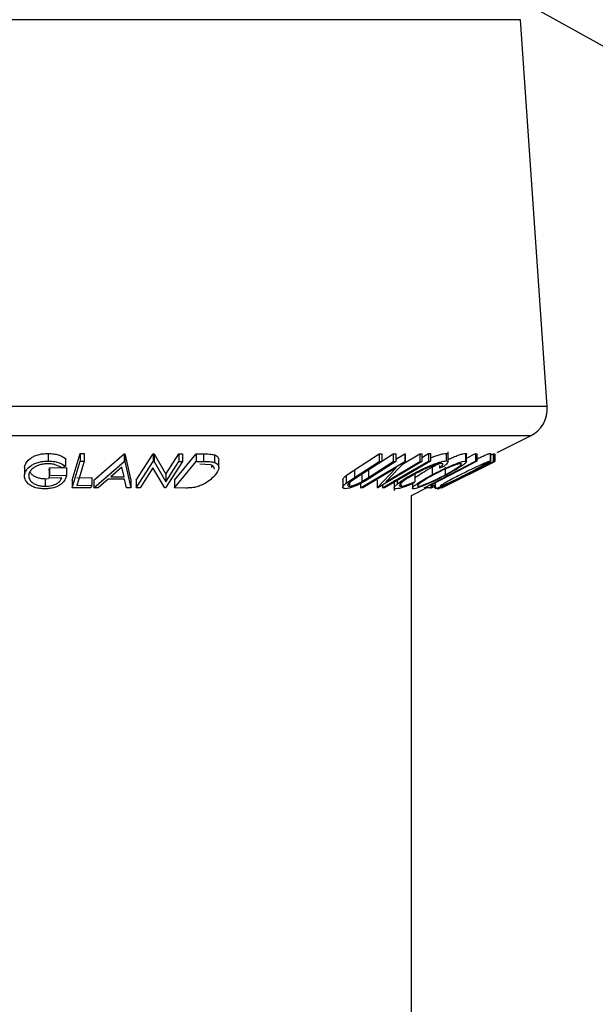
# Model space of a CAD drawing. Units: millimetres. Extents: x 5 to 292, y 5 to 205.
# Drawn here: x 161 to 163, y 177 to 180 of the extents above; entities that cross this region are included whole.
import ezdxf

# ---------------------------------------------------------------- set-up
doc = ezdxf.new("R2010")
doc.units = ezdxf.units.MM

msp = doc.modelspace()

# ---------------------------------------------------------------- linework, layer by layer
at = {"color": 7, "linetype": 'Continuous', "lineweight": 25}
for p, q in [((162.9592, 180.224), (165.8147, 178.6372)), ((163.1121, 178.8565), (163.0247, 180.1236)), ((162.9475, 178.7054), (163.057, 178.7602)), ((161.4765, 178.7026), (161.4765, 178.6776)), ((161.5553, 178.6148), (161.5821, 178.7021)), ((161.5821, 178.7021), (161.5949, 178.702)), ((161.5821, 178.7021), (161.5821, 178.6771)), ((161.5949, 178.702), (161.5949, 178.677)), ((161.626, 178.6149), (161.7254, 178.7013)), ((161.7254, 178.7013), (161.7285, 178.7013)), ((161.7254, 178.7013), (161.7254, 178.6763)), ((161.7285, 178.7013), (161.7473, 178.6149)), ((161.7285, 178.7013), (161.7285, 178.6763)), ((161.7655, 178.6147), (161.8212, 178.7017)), ((161.8212, 178.7017), (161.8239, 178.7017)), ((161.8212, 178.7017), (161.8212, 178.6767)), ((161.8239, 178.7017), (161.8623, 178.6349)), ((161.8239, 178.7017), (161.8239, 178.6767)), ((161.8623, 178.6349), (161.9049, 178.7016)), ((161.8904, 178.6147), (161.9614, 178.7018)), ((161.9049, 178.7016), (161.9169, 178.7017)), ((161.9049, 178.7016), (161.9049, 178.6766)), ((161.9169, 178.7017), (161.9169, 178.6767)), ((161.9614, 178.7018), (161.9858, 178.7015)), ((161.9614, 178.7018), (161.9614, 178.6768)), ((161.9858, 178.7015), (161.9858, 178.6765)), ((162.0216, 178.6983), (162.0216, 178.6733)), ((162.4803, 178.649), (162.5617, 178.7013)), ((162.5617, 178.7013), (162.5698, 178.7012)), ((162.5617, 178.7013), (162.5617, 178.6763)), ((162.5698, 178.677), (162.6075, 178.7012)), ((162.5698, 178.7012), (162.5698, 178.6762)), ((162.6075, 178.7012), (162.6156, 178.7013)), ((162.6075, 178.7012), (162.6075, 178.6762)), ((162.6156, 178.6841), (162.6448, 178.7017)), ((162.6156, 178.7013), (162.6156, 178.6763)), ((162.638, 178.6677), (162.6941, 178.7015)), ((162.6448, 178.7017), (162.6464, 178.7016)), ((162.6448, 178.7017), (162.6448, 178.6767)), ((162.6464, 178.7016), (162.6464, 178.6766)), ((162.6941, 178.7015), (162.7012, 178.7017)), ((162.6941, 178.7015), (162.6941, 178.6765)), ((162.7012, 178.6897), (162.7226, 178.7021)), ((162.7012, 178.7017), (162.7012, 178.6767)), ((162.7226, 178.7021), (162.7291, 178.7021)), ((162.7226, 178.7021), (162.7226, 178.6771)), ((162.7291, 178.7021), (162.7291, 178.6771)), ((162.7804, 178.703), (162.7804, 178.678)), ((162.7868, 178.6748), (162.7868, 178.7084)), ((162.8442, 178.7029), (162.8442, 178.6779)), ((162.8477, 178.6867), (162.8772, 178.702)), ((162.8477, 178.6758), (162.8477, 178.7008)), ((162.8772, 178.702), (162.8807, 178.7019)), ((162.8772, 178.702), (162.8772, 178.677)), ((162.8807, 178.7019), (162.8807, 178.6769)), ((162.9254, 178.703), (162.9254, 178.678)), ((162.9259, 178.6774), (162.9259, 178.7024)), ((162.9259, 178.6971), (162.9344, 178.7015)), ((162.9344, 178.7015), (162.9352, 178.7013)), ((162.9344, 178.7015), (162.9344, 178.6765)), ((162.9352, 178.7013), (162.9352, 178.6763)), ((162.9384, 178.7013), (162.9392, 178.7015)), ((162.9384, 178.7013), (162.9384, 178.6763)), ((162.9392, 178.7015), (162.9392, 178.6765)), ((162.9396, 178.7015), (162.9396, 178.6765)), ((161.5334, 178.6865), (161.5334, 178.6615)), ((161.5553, 178.5898), (161.5821, 178.6771)), ((161.5821, 178.6771), (161.5949, 178.677)), ((161.626, 178.5899), (161.7254, 178.6763)), ((161.7254, 178.6763), (161.7285, 178.6763)), ((161.7285, 178.6763), (161.7473, 178.5899)), ((161.7655, 178.5897), (161.8212, 178.6767)), ((161.8212, 178.6767), (161.8239, 178.6767)), ((161.8239, 178.6767), (161.8623, 178.6099)), ((161.9169, 178.6767), (161.8613, 178.5897)), ((161.8623, 178.6099), (161.9049, 178.6766)), ((161.8904, 178.5897), (161.9614, 178.6768)), ((161.9049, 178.6766), (161.9169, 178.6767)), ((161.9614, 178.6768), (161.9858, 178.6765)), ((162.0085, 178.6654), (161.9741, 178.668)), ((162.0359, 178.6567), (162.0359, 178.6817)), ((162.4803, 178.624), (162.5617, 178.6763)), ((162.5698, 178.6762), (162.4884, 178.6239)), ((162.5003, 178.5897), (162.6448, 178.6767)), ((162.5261, 178.6239), (162.6075, 178.6762)), ((162.6156, 178.6763), (162.5343, 178.624)), ((162.7012, 178.6767), (162.5567, 178.5897)), ((162.5617, 178.6763), (162.5698, 178.6762)), ((162.6464, 178.6766), (162.5835, 178.6099)), ((162.5835, 178.6099), (162.6941, 178.6765)), ((162.6075, 178.6762), (162.6156, 178.6763)), ((162.6448, 178.6767), (162.6464, 178.6766)), ((162.6941, 178.6765), (162.7012, 178.6767)), ((162.7091, 178.5898), (162.8772, 178.677)), ((162.7226, 178.6771), (162.7291, 178.6771)), ((162.759, 178.6634), (162.759, 178.6549)), ((162.7662, 178.5898), (162.9396, 178.6765)), ((162.8525, 178.6342), (162.9344, 178.6765)), ((162.9392, 178.6765), (162.8533, 178.6342)), ((162.9352, 178.6763), (162.8693, 178.6423)), ((162.8693, 178.6423), (162.9384, 178.6763)), ((162.8772, 178.677), (162.8807, 178.6769)), ((162.9344, 178.6765), (162.9352, 178.6763)), ((162.9384, 178.6763), (162.9392, 178.6765)), ((161.4, 178.6533), (161.3995, 178.658)), ((161.3995, 178.658), (161.3995, 178.633)), ((161.48, 178.647), (161.4812, 178.6554)), ((161.48, 178.647), (161.48, 178.622)), ((161.4812, 178.6554), (161.5368, 178.6562)), ((161.4812, 178.6554), (161.4812, 178.6304)), ((161.4812, 178.6304), (161.5368, 178.6312)), ((161.5334, 178.6615), (161.5225, 178.655)), ((161.5368, 178.6562), (161.5368, 178.6312)), ((161.7185, 178.6578), (161.6824, 178.6263)), ((161.7254, 178.6263), (161.7185, 178.6578)), ((161.8202, 178.6553), (161.7782, 178.5895)), ((161.8585, 178.5896), (161.8202, 178.6553)), ((161.8623, 178.6349), (161.8623, 178.6099)), ((162.0122, 178.6569), (162.015, 178.6625)), ((162.4534, 178.6308), (162.4803, 178.649)), ((162.4803, 178.649), (162.4803, 178.624)), ((162.5042, 178.6353), (162.5042, 178.6103)), ((162.6169, 178.6553), (162.5077, 178.5895)), ((162.5261, 178.6489), (162.5261, 178.6239)), ((162.555, 178.5897), (162.6169, 178.6553)), ((162.6782, 178.6348), (162.6782, 178.6098)), ((162.7347, 178.6577), (162.7347, 178.6327)), ((162.773, 178.6604), (162.759, 178.6549)), ((162.7611, 178.5899), (162.8525, 178.6342)), ((162.8533, 178.6342), (162.7662, 178.5899)), ((162.7779, 178.6578), (162.7779, 178.6328)), ((161.4675, 178.62), (161.4783, 178.6206)), ((161.4675, 178.62), (161.4675, 178.595)), ((161.48, 178.622), (161.4812, 178.6304)), ((161.5212, 178.6225), (161.48, 178.622)), ((161.5553, 178.6148), (161.5553, 178.5898)), ((161.5707, 178.6232), (161.6196, 178.6234)), ((161.6196, 178.6234), (161.6196, 178.5984)), ((161.626, 178.6149), (161.626, 178.5899)), ((161.6729, 178.618), (161.6401, 178.5896)), ((161.7271, 178.618), (161.6729, 178.618)), ((161.6824, 178.6263), (161.7254, 178.6263)), ((161.7338, 178.5896), (161.7271, 178.618)), ((161.7473, 178.6149), (161.7473, 178.5899)), ((161.7655, 178.6147), (161.7655, 178.5897)), ((161.8904, 178.6147), (161.8904, 178.5897)), ((162.4421, 178.6169), (162.4421, 178.5919)), ((162.4534, 178.6308), (162.4534, 178.6058)), ((162.4534, 178.6058), (162.4803, 178.624)), ((162.4637, 178.6069), (162.4637, 178.5955)), ((162.4884, 178.6239), (162.4708, 178.6123)), ((162.5003, 178.6041), (162.5003, 178.5897)), ((162.5042, 178.6103), (162.5261, 178.6239)), ((162.555, 178.6147), (162.555, 178.5897)), ((162.5721, 178.599), (162.5721, 178.5899)), ((162.6104, 178.6152), (162.6104, 178.5817)), ((162.6205, 178.6142), (162.6205, 178.6024)), ((162.6323, 178.6017), (162.6323, 178.5951)), ((162.6701, 178.6034), (162.6701, 178.5889)), ((162.6782, 178.6098), (162.6735, 178.6048)), ((162.7446, 178.6063), (162.7446, 178.5874)), ((162.8363, 178.6258), (162.7619, 178.5897)), ((162.7654, 178.5897), (162.8363, 178.6258)), ((161.617, 178.5899), (161.5553, 178.5898)), ((161.5707, 178.5982), (161.6196, 178.5984)), ((161.6196, 178.5984), (161.617, 178.5899)), ((161.6401, 178.5896), (161.626, 178.5899)), ((161.7473, 178.5899), (161.7338, 178.5896)), ((161.7782, 178.5895), (161.7655, 178.5897)), ((161.8613, 178.5897), (161.8585, 178.5896)), ((161.9279, 178.5892), (161.8904, 178.5897)), ((162.5077, 178.5895), (162.5003, 178.5897)), ((162.5567, 178.5897), (162.555, 178.5897)), ((162.5786, 178.5899), (162.5721, 178.5899)), ((162.6666, 178.565), (162.7164, 178.5899)), ((162.7256, 178.5899), (162.7091, 178.5898)), ((162.7419, 178.5984), (162.7256, 178.5899)), ((162.7285, 178.5898), (162.7317, 178.5896)), ((162.7288, 178.5982), (162.7419, 178.5984)), ((162.7317, 178.5896), (162.7424, 178.5945)), ((162.7317, 178.5931), (162.7317, 178.5896)), ((162.7424, 178.5982), (162.7424, 178.5896)), ((162.7619, 178.5897), (162.7611, 178.5899)), ((162.7662, 178.5899), (162.7654, 178.5897)), ((162.766, 178.5897), (162.7662, 178.5898)), ((162.6666, 172.9358), (162.6666, 178.565))]:
    msp.add_line(p, q, dxfattribs=at)
at = {"color": 8, "linetype": 'Continuous', "lineweight": 25}
for p, q in [((163.0247, 180.1236), (159.7086, 180.1236)), ((163.1121, 178.8565), (159.6212, 178.8565)), ((163.057, 178.7602), (159.6763, 178.7602))]:
    msp.add_line(p, q, dxfattribs=at)
at = {"color": 7, "linetype": 'Continuous', "lineweight": 25, "flags": 128}
for points in [[(161.5949, 178.677), (161.5814, 178.6329), (161.5707, 178.5982)], [(162.5721, 178.5899), (162.6564, 178.6387), (162.7226, 178.6771)], [(162.7291, 178.6771), (162.6448, 178.6283), (162.5786, 178.5899)], [(162.8807, 178.6769), (162.7956, 178.6328), (162.7288, 178.5982)]]:
    msp.add_lwpolyline(points, dxfattribs=at)
at = {"color": 7, "linetype": 'Continuous', "lineweight": 25}
msp.add_arc((163.0123, 178.8496), 0.1, 296.5651, 3.9452, dxfattribs=at)
for points, knots in [([(161.3995, 178.658), (161.4009, 178.6631), (161.4037, 178.6732), (161.4157, 178.6852), (161.4299, 178.6934), (161.4433, 178.6985), (161.4593, 178.7019), (161.4708, 178.7024), (161.4765, 178.7026)], [0, 0, 0, 0, 0.250268, 0.499292, 0.624512, 0.749805, 0.87487, 1, 1, 1, 1]), ([(161.4765, 178.7026), (161.4826, 178.7024), (161.4946, 178.7019), (161.5159, 178.697), (161.5264, 178.6907), (161.5334, 178.6865)], [0, 0, 0, 0, 0.2503, 0.500361, 1, 1, 1, 1]), ([(161.9858, 178.7015), (161.9924, 178.7014), (162.0055, 178.7013), (162.0163, 178.6993), (162.0216, 178.6983)], [0, 0, 0, 0, 0.502248, 1, 1, 1, 1]), ([(162.0216, 178.6983), (162.0241, 178.6972), (162.029, 178.695), (162.0346, 178.6896), (162.0351, 178.6848), (162.0354, 178.6817)], [0, 0, 0, 0, 0.270251, 0.538675, 1, 1, 1, 1]), ([(162.7291, 178.688), (162.7339, 178.6899), (162.7438, 178.6939), (162.7584, 178.6989), (162.7715, 178.7023), (162.7774, 178.7028), (162.7804, 178.703)], [0, 0, 0, 0, 0.2329186, 0.4888628, 0.7441861, 1, 1, 1, 1]), ([(162.7804, 178.703), (162.7829, 178.7029), (162.7867, 178.7027), (162.7863, 178.7006), (162.7862, 178.6998)], [0, 0, 0, 0, 0.661879, 1, 1, 1, 1]), ([(162.7868, 178.683), (162.7894, 178.6842), (162.797, 178.6877), (162.8097, 178.6928), (162.824, 178.6982), (162.8366, 178.702), (162.8416, 178.7026), (162.8442, 178.7029)], [0, 0, 0, 0, 0.110887, 0.333569, 0.555873, 0.778023, 1, 1, 1, 1]), ([(162.8442, 178.7029), (162.8459, 178.7027), (162.8481, 178.7026), (162.8474, 178.7011), (162.8472, 178.7008)], [0, 0, 0, 0, 0.801166, 1, 1, 1, 1]), ([(162.8807, 178.6849), (162.8819, 178.6855), (162.8882, 178.6884), (162.8985, 178.6929), (162.9111, 178.6983), (162.9211, 178.7021), (162.924, 178.7027), (162.9254, 178.703)], [0, 0, 0, 0, 0.0592199, 0.2948563, 0.5300843, 0.7651374, 1, 1, 1, 1]), ([(161.3995, 178.633), (161.4009, 178.6381), (161.4037, 178.6482), (161.4157, 178.6601), (161.4298, 178.6684), (161.4432, 178.6735), (161.4593, 178.6769), (161.4708, 178.6774), (161.4765, 178.6776)], [0, 0, 0, 0, 0.250134, 0.49824, 0.623668, 0.749164, 0.874339, 1, 1, 1, 1]), ([(161.4758, 178.6691), (161.4712, 178.6688), (161.462, 178.6683), (161.4493, 178.6654), (161.4384, 178.6613), (161.4265, 178.6548), (161.4168, 178.6452), (161.4143, 178.637), (161.413, 178.6329)], [0, 0, 0, 0, 0.1242, 0.248644, 0.374962, 0.501187, 0.749476, 1, 1, 1, 1]), ([(161.5225, 178.655), (161.5167, 178.6585), (161.508, 178.6637), (161.4907, 178.6681), (161.4807, 178.6687), (161.4758, 178.6691)], [0, 0, 0, 0, 0.4986126, 0.7498363, 1, 1, 1, 1]), ([(161.4765, 178.6776), (161.4826, 178.6774), (161.4946, 178.6769), (161.5159, 178.672), (161.5264, 178.6657), (161.5334, 178.6615)], [0, 0, 0, 0, 0.2503, 0.500361, 1, 1, 1, 1]), ([(161.9858, 178.6765), (161.9924, 178.6764), (162.0055, 178.6763), (162.0163, 178.6743), (162.0216, 178.6733)], [0, 0, 0, 0, 0.502248, 1, 1, 1, 1]), ([(162.0214, 178.6516), (162.021, 178.6543), (162.0204, 178.6585), (162.0151, 178.663), (162.0107, 178.6646), (162.0085, 178.6654)], [0, 0, 0, 0, 0.4795138, 0.7402476, 1, 1, 1, 1]), ([(162.0216, 178.6733), (162.0241, 178.6722), (162.029, 178.6701), (162.0348, 178.6642), (162.0379, 178.652), (162.0297, 178.6402), (162.0242, 178.6323)], [0, 0, 0, 0, 0.125118, 0.249897, 0.500276, 1, 1, 1, 1]), ([(162.6685, 178.6336), (162.6779, 178.6387), (162.6965, 178.6487), (162.7226, 178.6605), (162.7433, 178.6687), (162.7583, 178.6739), (162.7715, 178.6773), (162.7774, 178.6778), (162.7804, 178.678)], [0, 0, 0, 0, 0.2502427, 0.4981863, 0.6235928, 0.7491848, 0.8743353, 1, 1, 1, 1]), ([(162.7652, 178.6695), (162.7627, 178.6692), (162.7577, 178.6687), (162.7467, 178.6656), (162.7345, 178.6615), (162.7176, 178.6548), (162.6962, 178.645), (162.6809, 178.6367), (162.6732, 178.6326)], [0, 0, 0, 0, 0.1238799, 0.2475944, 0.3732273, 0.4994616, 0.7485637, 1, 1, 1, 1]), ([(162.7347, 178.6327), (162.7443, 178.6377), (162.7635, 178.6477), (162.7893, 178.6594), (162.8095, 178.6678), (162.8239, 178.6731), (162.8365, 178.6769), (162.8416, 178.6776), (162.8442, 178.6779)], [0, 0, 0, 0, 0.2495343, 0.4975224, 0.6230389, 0.7484252, 0.8738849, 1, 1, 1, 1]), ([(162.7347, 178.6577), (162.7443, 178.6628), (162.7542, 178.6681), (162.7648, 178.673), (162.7652, 178.6731)], [0, 0, 0, 0, 0.961418, 1, 1, 1, 1]), ([(162.8285, 178.6694), (162.8263, 178.6691), (162.8221, 178.6685), (162.8116, 178.6652), (162.8001, 178.661), (162.7837, 178.6542), (162.7628, 178.6446), (162.7472, 178.6365), (162.7394, 178.6324)], [0, 0, 0, 0, 0.126034, 0.251609, 0.376103, 0.501613, 0.751226, 1, 1, 1, 1]), ([(162.759, 178.6549), (162.7614, 178.6568), (162.7661, 178.6606), (162.7704, 178.6655), (162.7704, 178.6687), (162.7669, 178.6692), (162.7652, 178.6695)], [0, 0, 0, 0, 0.249356, 0.498432, 0.748914, 1, 1, 1, 1]), ([(162.7804, 178.678), (162.7827, 178.6778), (162.7873, 178.6774), (162.7869, 178.6733), (162.7821, 178.6675), (162.776, 178.6628), (162.773, 178.6604)], [0, 0, 0, 0, 0.249623, 0.499518, 0.749214, 1, 1, 1, 1]), ([(162.7779, 178.6328), (162.7853, 178.6368), (162.8001, 178.6449), (162.8158, 178.6546), (162.825, 178.6612), (162.8297, 178.6654), (162.8317, 178.6686), (162.8295, 178.6691), (162.8285, 178.6694)], [0, 0, 0, 0, 0.249833, 0.499002, 0.624389, 0.749487, 0.875, 1, 1, 1, 1]), ([(162.8442, 178.6779), (162.8456, 178.6776), (162.8485, 178.6771), (162.847, 178.6736), (162.841, 178.6683), (162.8295, 178.66), (162.8102, 178.6482), (162.7918, 178.6381), (162.7825, 178.6331)], [0, 0, 0, 0, 0.125412, 0.249919, 0.375159, 0.50077, 0.749256, 1, 1, 1, 1]), ([(162.9087, 178.6695), (162.9075, 178.6692), (162.905, 178.6687), (162.8965, 178.6654), (162.8865, 178.6611), (162.8714, 178.6544), (162.8509, 178.6447), (162.8346, 178.6366), (162.8265, 178.6325)], [0, 0, 0, 0, 0.12601, 0.251591, 0.376141, 0.501653, 0.751236, 1, 1, 1, 1]), ([(162.8434, 178.6329), (162.8514, 178.637), (162.8673, 178.6451), (162.8855, 178.6547), (162.8974, 178.6614), (162.9044, 178.6656), (162.9091, 178.6687), (162.9089, 178.6693), (162.9087, 178.6695)], [0, 0, 0, 0, 0.249937, 0.499052, 0.624415, 0.749536, 0.875024, 1, 1, 1, 1]), ([(162.9254, 178.678), (162.9257, 178.6778), (162.9263, 178.6772), (162.9214, 178.6737), (162.9124, 178.6684), (162.8976, 178.6602), (162.8751, 178.6483), (162.8553, 178.6383), (162.8454, 178.6332)], [0, 0, 0, 0, 0.125519, 0.250014, 0.37527, 0.501043, 0.749512, 1, 1, 1, 1]), ([(162.8888, 178.6636), (162.892, 178.665), (162.8999, 178.6686), (162.911, 178.6732), (162.9211, 178.6771), (162.924, 178.6777), (162.9254, 178.678)], [0, 0, 0, 0, 0.183897, 0.455648, 0.727317, 1, 1, 1, 1]), ([(161.4115, 178.6036), (161.4073, 178.6083), (161.399, 178.6177), (161.3993, 178.6279), (161.3995, 178.633)], [0, 0, 0, 0, 0.499678, 1, 1, 1, 1]), ([(161.413, 178.6329), (161.4132, 178.6287), (161.4135, 178.6202), (161.4208, 178.6101), (161.4309, 178.6031), (161.4412, 178.5988), (161.4535, 178.5957), (161.4628, 178.5952), (161.4675, 178.595)], [0, 0, 0, 0, 0.250498, 0.498914, 0.624717, 0.750579, 0.87518, 1, 1, 1, 1]), ([(161.417, 178.6424), (161.4188, 178.6394), (161.4217, 178.6342), (161.431, 178.6281), (161.4411, 178.6238), (161.4534, 178.6207), (161.4628, 178.6202), (161.4675, 178.62)], [0, 0, 0, 0, 0.273385, 0.455249, 0.637164, 0.818923, 1, 1, 1, 1]), ([(161.5368, 178.6312), (161.5357, 178.6263), (161.5333, 178.6165), (161.5234, 178.6045), (161.5106, 178.5961), (161.498, 178.5908), (161.4825, 178.5875), (161.4715, 178.587), (161.466, 178.5867)], [0, 0, 0, 0, 0.2507762, 0.4991971, 0.6245174, 0.7495512, 0.8743325, 1, 1, 1, 1]), ([(162.0242, 178.6323), (162.0197, 178.6273), (162.0107, 178.6175), (161.993, 178.6055), (161.9755, 178.5971), (161.9599, 178.592), (161.9433, 178.5896), (161.933, 178.5894), (161.9279, 178.5892)], [0, 0, 0, 0, 0.250047, 0.498559, 0.624544, 0.748897, 0.873522, 1, 1, 1, 1]), ([(162.6205, 178.6024), (162.627, 178.6074), (162.6401, 178.6174), (162.659, 178.6282), (162.6685, 178.6336)], [0, 0, 0, 0, 0.4995871, 1, 1, 1, 1]), ([(162.6732, 178.6326), (162.666, 178.6284), (162.6516, 178.6201), (162.6375, 178.6101), (162.6299, 178.6031), (162.6266, 178.5986), (162.6272, 178.5957), (162.6306, 178.5953), (162.6323, 178.5951)], [0, 0, 0, 0, 0.250037, 0.497878, 0.623252, 0.748888, 0.874214, 1, 1, 1, 1]), ([(162.6735, 178.5867), (162.6721, 178.587), (162.6692, 178.5876), (162.671, 178.5915), (162.677, 178.597), (162.6884, 178.6056), (162.7073, 178.6177), (162.7255, 178.6277), (162.7347, 178.6327)], [0, 0, 0, 0, 0.125444, 0.250234, 0.375631, 0.501089, 0.749499, 1, 1, 1, 1]), ([(162.7825, 178.6331), (162.7728, 178.628), (162.7535, 178.618), (162.7227, 178.6035), (162.6975, 178.5929), (162.681, 178.5876), (162.676, 178.587), (162.6735, 178.5867)], [0, 0, 0, 0, 0.250745, 0.499342, 0.749558, 0.874602, 1, 1, 1, 1]), ([(162.6782, 178.6227), (162.6806, 178.6246), (162.6884, 178.6307), (162.7074, 178.6427), (162.7256, 178.6527), (162.7347, 178.6577)], [0, 0, 0, 0, 0.188237, 0.594757, 1, 1, 1, 1]), ([(162.7394, 178.6324), (162.7319, 178.6284), (162.7172, 178.6203), (162.6989, 178.6086), (162.6881, 178.6002), (162.6858, 178.5959), (162.6881, 178.5954), (162.6892, 178.5952)], [0, 0, 0, 0, 0.250688, 0.499892, 0.749668, 0.87476, 1, 1, 1, 1]), ([(162.6892, 178.5952), (162.6913, 178.5954), (162.6956, 178.596), (162.7058, 178.5994), (162.7173, 178.6037), (162.7336, 178.6107), (162.7545, 178.6206), (162.7701, 178.6287), (162.7779, 178.6328)], [0, 0, 0, 0, 0.126074, 0.251736, 0.376593, 0.502153, 0.751563, 1, 1, 1, 1]), ([(162.8454, 178.6332), (162.8353, 178.6281), (162.8152, 178.6181), (162.7852, 178.6035), (162.7623, 178.5929), (162.7493, 178.5877), (162.7465, 178.5871), (162.745, 178.5868)], [0, 0, 0, 0, 0.250668, 0.499176, 0.749288, 0.874335, 1, 1, 1, 1]), ([(162.8265, 178.6325), (162.8185, 178.6284), (162.8027, 178.6203), (162.7813, 178.6087), (162.767, 178.6002), (162.7611, 178.5959), (162.7615, 178.5955), (162.7617, 178.5952)], [0, 0, 0, 0, 0.250683, 0.499891, 0.749672, 0.874748, 1, 1, 1, 1]), ([(162.7617, 178.5952), (162.7629, 178.5955), (162.7653, 178.596), (162.7735, 178.5994), (162.7834, 178.6038), (162.7985, 178.6107), (162.819, 178.6207), (162.8353, 178.6289), (162.8434, 178.6329)], [0, 0, 0, 0, 0.126055, 0.25169, 0.3764, 0.50195, 0.751439, 1, 1, 1, 1]), ([(161.466, 178.5867), (161.4601, 178.5869), (161.4482, 178.5873), (161.4325, 178.5911), (161.4201, 178.5967), (161.4144, 178.6013), (161.4115, 178.6036)], [0, 0, 0, 0, 0.250377, 0.499984, 0.749428, 1, 1, 1, 1]), ([(161.4675, 178.595), (161.4711, 178.5951), (161.4783, 178.5953), (161.4887, 178.5973), (161.4977, 178.6004), (161.5077, 178.6054), (161.5167, 178.6129), (161.5197, 178.6193), (161.5212, 178.6225)], [0, 0, 0, 0, 0.125329, 0.250171, 0.375225, 0.500499, 0.74969, 1, 1, 1, 1]), ([(162.4513, 178.5872), (162.4497, 178.5873), (162.4466, 178.5874), (162.4426, 178.5889), (162.4414, 178.5927), (162.4453, 178.5988), (162.4507, 178.6035), (162.4534, 178.6058)], [0, 0, 0, 0, 0.125263, 0.250078, 0.499845, 0.749673, 1, 1, 1, 1]), ([(162.4427, 178.6169), (162.4425, 178.6172), (162.4417, 178.6189), (162.4456, 178.6239), (162.4508, 178.6285), (162.4534, 178.6308)], [0, 0, 0, 0, 0.1086464, 0.553879, 1, 1, 1, 1]), ([(162.5343, 178.624), (162.5223, 178.6163), (162.5073, 178.6067), (162.4845, 178.5962), (162.4726, 178.5915), (162.4606, 178.588), (162.4544, 178.5875), (162.4513, 178.5872)], [0, 0, 0, 0, 0.498787, 0.624318, 0.749614, 0.87438, 1, 1, 1, 1]), ([(162.4708, 178.6123), (162.468, 178.6103), (162.4627, 178.6064), (162.4575, 178.6009), (162.4577, 178.5975), (162.4599, 178.5957), (162.4624, 178.5955), (162.4637, 178.5955)], [0, 0, 0, 0, 0.249768, 0.498408, 0.747943, 0.873718, 1, 1, 1, 1]), ([(162.4637, 178.5955), (162.465, 178.5955), (162.4677, 178.5957), (162.4746, 178.5972), (162.4839, 178.6004), (162.4947, 178.6052), (162.501, 178.6086), (162.5042, 178.6103)], [0, 0, 0, 0, 0.125368, 0.250769, 0.500274, 0.749532, 1, 1, 1, 1]), ([(162.6172, 178.5869), (162.6151, 178.587), (162.6107, 178.5874), (162.6098, 178.5908), (162.6133, 178.596), (162.6181, 178.6003), (162.6205, 178.6024)], [0, 0, 0, 0, 0.250551, 0.500437, 0.749718, 1, 1, 1, 1]), ([(162.6735, 178.6048), (162.6679, 178.6025), (162.657, 178.5977), (162.641, 178.5918), (162.6268, 178.5877), (162.6204, 178.5872), (162.6172, 178.5869)], [0, 0, 0, 0, 0.249755, 0.498654, 0.748587, 1, 1, 1, 1]), ([(162.6323, 178.5951), (162.6349, 178.5953), (162.64, 178.5958), (162.6558, 178.6005), (162.6692, 178.6061), (162.6782, 178.6098)], [0, 0, 0, 0, 0.250122, 0.500672, 1, 1, 1, 1]), ([(162.745, 178.5868), (162.7447, 178.587), (162.744, 178.5874), (162.7473, 178.5898), (162.7487, 178.5908)], [0, 0, 0, 0, 0.57619, 1, 1, 1, 1]), ([(162.7523, 178.5867), (162.7534, 178.587), (162.7555, 178.5875), (162.7616, 178.5902), (162.7644, 178.5914)], [0, 0, 0, 0, 0.529874, 1, 1, 1, 1])]:
    msp.add_open_spline(points, degree=3, knots=knots, dxfattribs=at)

doc.saveas('drawing.dxf')
